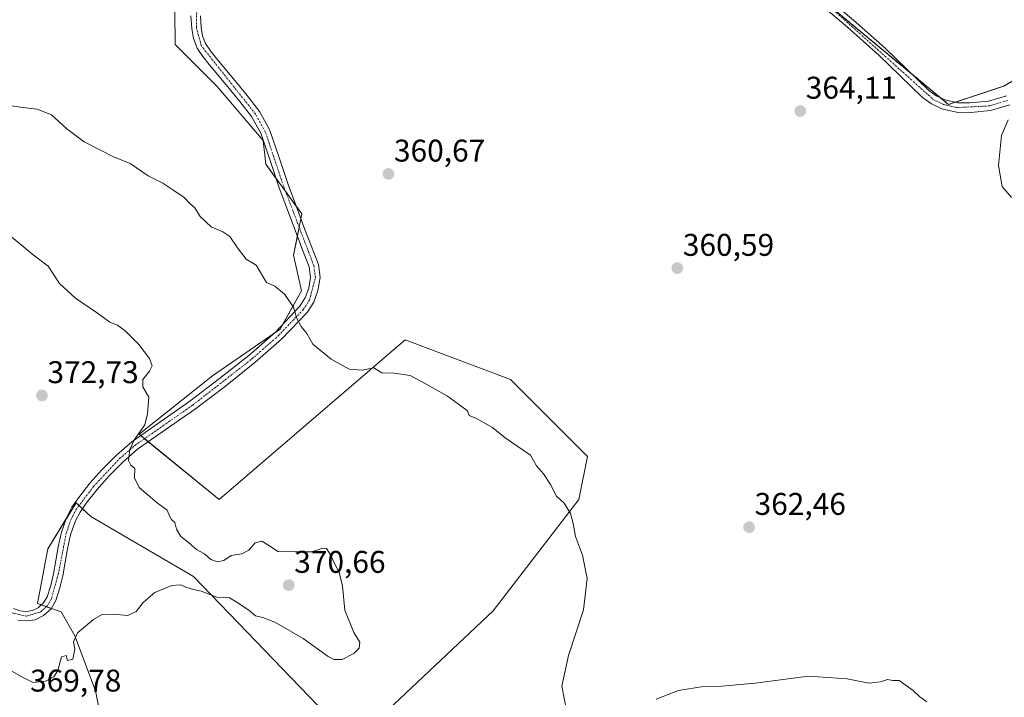
# Model space of a CAD drawing. Units: metres. Extents: x 594398 to 597870, y 4685117 to 4687477.
# Drawn here: x 596300 to 596614, y 4686885 to 4687101 of the extents above; entities that cross this region are included whole.
import ezdxf
from ezdxf.enums import TextEntityAlignment as Align

# ---------------------------------------------------------------- set-up
doc = ezdxf.new("R2010")
doc.units = ezdxf.units.M
doc.header["$MEASUREMENT"] = 0
doc.linetypes.add('TRAZO_Y_PUNTO', pattern=[1, 0.5, -0.25, 0, -0.25])
doc.linetypes.add('TRAZOS', pattern=[0.75, 0.5, -0.25])
for name, color, linetype, lineweight in [('Arbolado forestal', 92, 'TRAZOS', 0), ('Arbolado forestal CxS', 92, 'Continuous', 0), ('Camino', 19, 'Continuous', 0), ('Camino Cxs', 19, 'Continuous', 0), ('Camino eje', 39, 'TRAZO_Y_PUNTO', 13), ('Carátula', 7, 'Continuous', 5), ('Cultivos herbáceos CxS', 92, 'Continuous', 0), ('Curva de nivel normal', 36, 'Continuous', 0), ('Matorral', 135, 'Continuous', 0), ('Matorral CxS', 135, 'Continuous', 0), ('Punto de cota en terreno', 7, 'Continuous', 0), ('Rótulo de punto de cota en terreno', 19, 'Continuous', 0)]:
    doc.layers.add(name, color=color, linetype=linetype, lineweight=lineweight)
doc.styles.add('Arial', font='txt', dxfattribs={"height": 0.2})

# ---------------------------------------------------------------- blocks, each defined once
blk = doc.blocks.new('*U150')
at = {"layer": 'Matorral CxS', "color": 135, "linetype": 'Continuous', "lineweight": 0}
blk.add_polyline3d([(596349.3, 4687113.93, 359.9), (596349.51, 4687093.11, 361.06), (596362.96, 4687079.65, 361.15), (596377.68, 4687062.4, 361.46), (596378.52, 4687054.83, 361.85), (596390.02, 4687038.98, 362.32), (596387.35, 4687025.81, 363.77), (596389.87, 4687014.45, 364.43), (596383.08, 4687002.23, 365.59), (596361.49, 4686987.32, 368.07), (596338.02, 4686968.64, 369.85), (596363.65, 4686947.82, 369.02), (596422.99, 4686998.77, 363.53), (596456.59, 4686986.09, 363.25), (596481.19, 4686961.49, 363.62), (596478.46, 4686947.82, 364.51), (596451.12, 4686912.28, 366.78), (596406.51, 4686870.2, 367.31), (596355.45, 4686923.22, 370.09), (596322.64, 4686942.35, 370.65), (596317.92, 4686946.76, 370.82), (596308.93, 4686932.1, 370.58), (596305.54, 4686914.57, 370.44), (596313.1, 4686911.96, 370.26), (596317.5, 4686904.26, 369.99), (596324.09, 4686886.68, 369.42), (596327.39, 4686870.2, 369.32)], dxfattribs=at)
blk = doc.blocks.new('5PATER')
at = {"layer": 'Carátula', "linetype": 'Continuous', "lineweight": 5}
h = blk.add_hatch(color=250, dxfattribs=at)
edge = h.paths.add_edge_path()
edge.add_ellipse((0, 0.01), major_axis=(-1.33, -1.34), ratio=0.999422, start_angle=0, end_angle=360)

msp = doc.modelspace()

# ---------------------------------------------------------------- linework, layer by layer
at = {"layer": 'Arbolado forestal', "color": 92, "linetype": 'TRAZOS', "lineweight": 0}
msp.add_polyline3d([(596482.79, 4687202.9, 362.86), (596489.73, 4687198.06, 362.77), (596486.13, 4687167.27, 362.87), (596485.95, 4687165.67, 362.84), (596497.06, 4687156.45, 363.17), (596535.62, 4687124.45, 363.5), (596585.03, 4687083.45, 362.96), (596593.98, 4687076.03, 362.01), (596596.52, 4687073.92, 361.44), (596598.64, 4687074.62, 361.39), (596614.18, 4687079.8, 360.6), (596645.74, 4687098.22, 357.92), (596656.78, 4687088.87, 357.5), (596662.01, 4687084.43, 357.51), (596670.93, 4687076.87, 358.05), (596676.83, 4687071.86, 358.48), (596677.58, 4687071.31, 358.53), (596719.37, 4687040.43, 359.09), (596728.95, 4687033.34, 358.91), (596743.9, 4687022.05, 358.38), (596778.31, 4686996.05, 357.37), (596828.61, 4686959.5, 357.89)], dxfattribs=at)
at = {"layer": 'Arbolado forestal CxS', "color": 92, "linetype": 'Continuous', "lineweight": 0}
msp.add_polyline3d([(596645.74, 4687098.22, 357.92), (596614.18, 4687079.8, 360.6), (596596.52, 4687073.91, 361.44), (596485.95, 4687165.67, 362.84), (596489.73, 4687198.06, 362.77), (596482.79, 4687202.9, 362.86), (596476.07, 4687211.31, 363.68), (596488.68, 4687226.03, 361.56), (596502.13, 4687241.6, 359.33), (596514.75, 4687256.32, 356.03), (596522.74, 4687258, 353.59), (596528.62, 4687271.88, 349.99), (596533.28, 4687272.98, 349.31), (596535.18, 4687273.43, 349.44), (596535.77, 4687273.57, 349.48), (596538.71, 4687235.29, 358.12), (596547.54, 4687205, 361.29), (596558.47, 4687191.96, 362.21), (596566.04, 4687191.96, 362.1), (596567.3, 4687202.06, 361.19), (596579.92, 4687196.59, 360.91), (596588.74, 4687179.12, 361.32), (596600.94, 4687157.89, 361.68), (596623.47, 4687142.67, 361.33)], dxfattribs=at)
at = {"layer": 'Camino', "color": 19, "linetype": 'Continuous', "lineweight": 0}
for points in [[(596555.86, 4687109.59, 363.7), (596566.2, 4687100.87, 363.74), (596576.27, 4687091.86, 363.45), (596583.22, 4687085.2, 363.04), (596590.16, 4687078.49, 362.46), (596592.61, 4687076.67, 362.18), (596595.41, 4687075.35, 361.8), (596599.44, 4687074.44, 361.29), (596603.47, 4687074.39, 360.96), (596609.33, 4687074.95, 360.58), (596614.99, 4687076.63, 360.19)], [(596616.12, 4687073.81, 359.95), (596609.91, 4687071.97, 360.37), (596603.6, 4687071.37, 360.93), (596599.08, 4687071.42, 361.28), (596594.42, 4687072.48, 361.62), (596591.05, 4687074.07, 362.03), (596588.2, 4687076.18, 362.42), (596581.12, 4687083.03, 363.02), (596574.22, 4687089.64, 363.42), (596564.22, 4687098.59, 363.63), (596553.99, 4687107.22, 363.67)], [(596297.94, 4686912.99, 370.1), (596299.97, 4686912.27, 370.17), (596302.1, 4686912.09, 370.23), (596303.97, 4686912.35, 370.3), (596305.81, 4686913.24, 370.38), (596307.55, 4686914.83, 370.46), (596308.63, 4686916.76, 370.52), (596309.8, 4686920.38, 370.53), (596310.67, 4686924.06, 370.53), (596311.4, 4686928.35, 370.55), (596312.15, 4686932.64, 370.6), (596313.27, 4686937.33, 370.74), (596314.83, 4686941.92, 370.79), (596316.57, 4686945.31, 370.84), (596318.74, 4686948.44, 370.81), (596322.33, 4686952.97, 370.76), (596326.16, 4686957.27, 370.47), (596330.76, 4686961.95, 370.24), (596335.7, 4686966.23, 370), (596344.96, 4686972.74, 369.39), (596354.26, 4686979.16, 368.71), (596363.73, 4686986.4, 367.81), (596373.07, 4686993.82, 366.79), (596381.44, 4687001.17, 365.79), (596389.27, 4687009.37, 364.74), (596391.08, 4687012.15, 364.4), (596392.21, 4687015.26, 364.12), (596392.81, 4687018.72, 363.84), (596392.34, 4687022.11, 363.57), (596390.26, 4687027.51, 363.31), (596388.18, 4687032.92, 363.07), (596382.74, 4687047.32, 362.18), (596379.9, 4687056.04, 361.76), (596376.91, 4687064.73, 361.4), (596373.92, 4687070.04, 361.21), (596370.2, 4687074.91, 361.15), (596365.31, 4687080.81, 361.03), (596360.4, 4687086.68, 360.97), (596358.41, 4687089.22, 360.96), (596356.56, 4687091.93, 360.92), (596355.35, 4687094.98, 360.73), (596354.84, 4687098.2, 360.53), (596354.6, 4687102.24, 360.38)], [(596357.63, 4687102.19, 360.34), (596357.84, 4687098.53, 360.45), (596358.28, 4687095.79, 360.55), (596359.25, 4687093.36, 360.59), (596360.85, 4687091.01, 360.64), (596362.75, 4687088.58, 360.68), (596367.63, 4687082.74, 360.84), (596372.56, 4687076.79, 360.97), (596376.45, 4687071.71, 360.97), (596379.66, 4687065.97, 361.16), (596382.77, 4687057, 361.62), (596385.59, 4687048.32, 362.02), (596388.28, 4687041.19, 362.27), (596391, 4687034, 362.81), (596393.08, 4687028.6, 363.03), (596395.29, 4687022.87, 363.36), (596395.87, 4687018.66, 363.66), (596395.14, 4687014.48, 363.99), (596393.8, 4687010.79, 364.29), (596391.65, 4687007.49, 364.58), (596383.54, 4686998.99, 365.71), (596375.01, 4686991.5, 366.7), (596365.59, 4686984.01, 367.65), (596356.04, 4686976.72, 368.51), (596346.69, 4686970.26, 369.2), (596337.56, 4686963.85, 369.82), (596332.84, 4686959.74, 370.09), (596328.37, 4686955.21, 370.32), (596324.64, 4686951.02, 370.55), (596321.17, 4686946.64, 370.66), (596319.17, 4686943.75, 370.71), (596317.62, 4686940.73, 370.73), (596316.17, 4686936.48, 370.68), (596315.11, 4686932.02, 370.56), (596314.38, 4686927.84, 370.47), (596313.64, 4686923.46, 370.43), (596312.71, 4686919.57, 370.4), (596311.41, 4686915.55, 370.39), (596309.95, 4686912.93, 370.35), (596307.53, 4686910.72, 370.33), (596304.86, 4686909.42, 370.26), (596302.18, 4686909.05, 370.19), (596299.34, 4686909.29, 370.14)]]:
    msp.add_polyline3d(points, dxfattribs=at)
at = {"layer": 'Camino Cxs', "color": 19, "linetype": 'Continuous', "lineweight": 0}
for points in [[(596555.86, 4687109.59, 363.7), (596566.2, 4687100.87, 363.74), (596576.27, 4687091.86, 363.45), (596583.22, 4687085.2, 363.04), (596590.16, 4687078.49, 362.46), (596592.61, 4687076.67, 362.18), (596595.41, 4687075.35, 361.8), (596599.44, 4687074.44, 361.29), (596603.47, 4687074.39, 360.96), (596609.33, 4687074.95, 360.58), (596614.99, 4687076.63, 360.19)], [(596616.12, 4687073.81, 359.95), (596609.91, 4687071.97, 360.37), (596603.6, 4687071.37, 360.93), (596599.08, 4687071.42, 361.28), (596594.42, 4687072.48, 361.62), (596591.05, 4687074.07, 362.03), (596588.2, 4687076.18, 362.42), (596581.12, 4687083.03, 363.02), (596574.22, 4687089.64, 363.42), (596564.22, 4687098.59, 363.63), (596553.99, 4687107.22, 363.67)], [(596297.94, 4686912.99, 370.1), (596299.97, 4686912.27, 370.17), (596302.1, 4686912.09, 370.23), (596303.97, 4686912.35, 370.3), (596305.81, 4686913.24, 370.38), (596307.55, 4686914.83, 370.46), (596308.63, 4686916.76, 370.52), (596309.8, 4686920.38, 370.53), (596310.67, 4686924.06, 370.53), (596311.4, 4686928.35, 370.55), (596312.15, 4686932.64, 370.6), (596313.27, 4686937.33, 370.74), (596314.83, 4686941.92, 370.79), (596316.57, 4686945.31, 370.84), (596318.74, 4686948.44, 370.81), (596322.33, 4686952.97, 370.76), (596326.16, 4686957.27, 370.47), (596330.76, 4686961.95, 370.24), (596335.7, 4686966.23, 370), (596344.96, 4686972.74, 369.39), (596354.26, 4686979.16, 368.71), (596363.73, 4686986.4, 367.81), (596373.07, 4686993.82, 366.79), (596381.44, 4687001.17, 365.79), (596389.27, 4687009.37, 364.74), (596391.08, 4687012.15, 364.4), (596392.21, 4687015.26, 364.12), (596392.81, 4687018.72, 363.84), (596392.34, 4687022.11, 363.57), (596390.26, 4687027.51, 363.31), (596388.18, 4687032.92, 363.07), (596382.74, 4687047.32, 362.18), (596379.9, 4687056.04, 361.76), (596376.91, 4687064.73, 361.4), (596373.92, 4687070.04, 361.21), (596370.2, 4687074.91, 361.15), (596365.31, 4687080.81, 361.03), (596360.4, 4687086.68, 360.97), (596358.41, 4687089.22, 360.96), (596356.56, 4687091.93, 360.92), (596355.35, 4687094.98, 360.73), (596354.84, 4687098.2, 360.53), (596354.6, 4687102.24, 360.38)], [(596357.63, 4687102.19, 360.34), (596357.84, 4687098.53, 360.45), (596358.28, 4687095.79, 360.55), (596359.25, 4687093.36, 360.59), (596360.85, 4687091.01, 360.64), (596362.75, 4687088.58, 360.68), (596367.63, 4687082.74, 360.84), (596372.56, 4687076.79, 360.97), (596376.45, 4687071.71, 360.97), (596379.66, 4687065.97, 361.16), (596382.77, 4687057, 361.62), (596385.59, 4687048.32, 362.02), (596388.28, 4687041.19, 362.27), (596391, 4687034, 362.81), (596393.08, 4687028.6, 363.03), (596395.29, 4687022.87, 363.36), (596395.87, 4687018.66, 363.66), (596395.14, 4687014.48, 363.99), (596393.8, 4687010.79, 364.29), (596391.65, 4687007.49, 364.58), (596383.54, 4686998.99, 365.71), (596375.01, 4686991.5, 366.7), (596365.59, 4686984.01, 367.65), (596356.04, 4686976.72, 368.51), (596346.69, 4686970.26, 369.2), (596337.56, 4686963.85, 369.82), (596332.84, 4686959.74, 370.09), (596328.37, 4686955.21, 370.32), (596324.64, 4686951.02, 370.55), (596321.17, 4686946.64, 370.66), (596319.17, 4686943.75, 370.71), (596317.62, 4686940.73, 370.73), (596316.17, 4686936.48, 370.68), (596315.11, 4686932.02, 370.56), (596314.38, 4686927.84, 370.47), (596313.64, 4686923.46, 370.43), (596312.71, 4686919.57, 370.4), (596311.41, 4686915.55, 370.39), (596309.95, 4686912.93, 370.35), (596307.53, 4686910.72, 370.33), (596304.86, 4686909.42, 370.26), (596302.18, 4686909.05, 370.19), (596299.34, 4686909.29, 370.14)]]:
    msp.add_polyline3d(points, dxfattribs=at)
at = {"layer": 'Camino eje', "color": 39, "linetype": 'TRAZO_Y_PUNTO', "lineweight": 13}
for points in [[(596297.29, 4686911.62, 370.09), (596302.14, 4686910.57, 370.21), (596306.67, 4686911.98, 370.37), (596308.75, 4686913.88, 370.4), (596310.02, 4686916.16, 370.45), (596312.16, 4686923.76, 370.49), (596314.72, 4686936.91, 370.71), (596316.23, 4686941.33, 370.76), (596317.87, 4686944.53, 370.77), (596323.49, 4686952, 370.64), (596331.8, 4686960.85, 370.14), (596336.63, 4686965.04, 369.89), (596355.15, 4686977.94, 368.59), (596374.04, 4686992.66, 366.74), (596382.49, 4687000.08, 365.75), (596390.46, 4687008.43, 364.65), (596392.44, 4687011.47, 364.33), (596394.34, 4687018.69, 363.75), (596393.82, 4687022.49, 363.46), (596384.17, 4687047.82, 362.09), (596378.34, 4687065.22, 361.29), (596375.19, 4687070.88, 361.11), (596357.91, 4687092.65, 360.76), (596356.34, 4687098.37, 360.55), (596356.46, 4687106.02, 360.3)], [(596554.93, 4687108.41, 363.64), (596591.83, 4687075.37, 362.09), (596594.92, 4687073.92, 361.61), (596599.26, 4687072.93, 361.18), (596609.62, 4687073.46, 360.36), (596615.56, 4687075.22, 360.05)]]:
    msp.add_polyline3d(points, dxfattribs=at)
at = {"layer": 'Cultivos herbáceos CxS', "color": 92, "linetype": 'Continuous', "lineweight": 0}
for points in [[(596482.79, 4687202.9, 362.86), (596489.73, 4687198.06, 362.77), (596486.13, 4687167.27, 362.87), (596485.95, 4687165.67, 362.84), (596497.06, 4687156.45, 363.17), (596535.62, 4687124.45, 363.5), (596585.03, 4687083.45, 362.96), (596593.98, 4687076.03, 362.01), (596596.52, 4687073.92, 361.44), (596598.64, 4687074.62, 361.39), (596614.18, 4687079.8, 360.6), (596645.74, 4687098.22, 357.92), (596656.78, 4687088.87, 357.5), (596662.01, 4687084.43, 357.51), (596670.93, 4687076.87, 358.05), (596676.83, 4687071.86, 358.48), (596677.58, 4687071.31, 358.53), (596719.37, 4687040.43, 359.09), (596728.95, 4687033.34, 358.91), (596743.9, 4687022.05, 358.38), (596778.31, 4686996.05, 357.37), (596828.61, 4686959.5, 357.89)], [(596485.95, 4687165.67, 362.84), (596596.52, 4687073.91, 361.44), (596614.18, 4687079.8, 360.6), (596645.74, 4687098.22, 357.92)], [(596327.39, 4686870.2, 369.32), (596324.09, 4686886.68, 369.42), (596317.5, 4686904.26, 369.99), (596313.1, 4686911.96, 370.26), (596305.54, 4686914.57, 370.44), (596308.93, 4686932.1, 370.58), (596317.92, 4686946.76, 370.82), (596322.64, 4686942.35, 370.65), (596355.45, 4686923.22, 370.09), (596406.51, 4686870.2, 367.31), (596451.12, 4686912.28, 366.78), (596478.46, 4686947.82, 364.51), (596481.19, 4686961.49, 363.62), (596456.59, 4686986.09, 363.25), (596422.99, 4686998.77, 363.53), (596363.65, 4686947.82, 369.02), (596338.02, 4686968.64, 369.85), (596361.49, 4686987.32, 368.07), (596383.08, 4687002.23, 365.59), (596389.87, 4687014.45, 364.43), (596387.35, 4687025.81, 363.77), (596390.02, 4687038.98, 362.32), (596378.52, 4687054.83, 361.85), (596377.68, 4687062.4, 361.46), (596362.96, 4687079.65, 361.15), (596349.51, 4687093.11, 361.06), (596349.3, 4687113.93, 359.9)], [(596349.3, 4687113.93, 359.9), (596349.51, 4687093.11, 361.06), (596362.96, 4687079.65, 361.15), (596377.68, 4687062.4, 361.46), (596378.52, 4687054.83, 361.85), (596381.74, 4687050.4, 361.97), (596384.78, 4687046.21, 362.19), (596388.13, 4687041.6, 362.26), (596390.02, 4687038.98, 362.32), (596389.71, 4687037.42, 362.5), (596389.16, 4687034.72, 362.84), (596388.58, 4687031.88, 363.12), (596387.35, 4687025.81, 363.77), (596389.87, 4687014.45, 364.43), (596383.96, 4687003.81, 365.43), (596383.08, 4687002.23, 365.59), (596381.04, 4687000.82, 365.84), (596361.49, 4686987.32, 368.07), (596338.02, 4686968.64, 369.85), (596338.53, 4686968.22, 369.8), (596339.76, 4686967.22, 369.7), (596340.97, 4686966.24, 369.62), (596363.65, 4686947.82, 369.02), (596422.99, 4686998.77, 363.53), (596456.59, 4686986.09, 363.25), (596481.19, 4686961.49, 363.62), (596478.46, 4686947.82, 364.51), (596451.12, 4686912.28, 366.78), (596406.5, 4686870.2, 367.31), (596355.45, 4686923.22, 370.09), (596322.64, 4686942.35, 370.65), (596319.94, 4686944.87, 370.7), (596318.88, 4686945.87, 370.76), (596317.92, 4686946.76, 370.82), (596314.68, 4686941.48, 370.79), (596308.93, 4686932.1, 370.58), (596305.54, 4686914.57, 370.44), (596306.79, 4686914.14, 370.44), (596308.42, 4686913.58, 370.39), (596310, 4686913.03, 370.36), (596313.1, 4686911.96, 370.26), (596317.5, 4686904.26, 369.99), (596324.09, 4686886.68, 369.42), (596327.39, 4686870.2, 369.32)]]:
    msp.add_polyline3d(points, dxfattribs=at)
at = {"layer": 'Curva de nivel normal', "color": 36, "linetype": 'Continuous', "lineweight": 0}
for points in [[(596474.53, 4686880.54, 365), (596473.04, 4686888.21, 365), (596475.16, 4686897.97, 365), (596479.94, 4686912.6, 365), (596481.11, 4686922.54, 365), (596479.61, 4686930.06, 365), (596477.36, 4686936.01, 365), (596476.7, 4686940.15, 365), (596475.78, 4686943.37, 365), (596473.74, 4686946.62, 365), (596471.29, 4686948.84, 365), (596469.43, 4686952.64, 365), (596467.17, 4686956.04, 365), (596464.99, 4686958.54, 365), (596463.04, 4686961.91, 365), (596454.96, 4686967.51, 365), (596450.93, 4686970.81, 365), (596445.76, 4686973.64, 365), (596443.44, 4686974.65, 365), (596442.89, 4686976.1, 365), (596441.2, 4686977.41, 365), (596436.54, 4686980.75, 365), (596429.19, 4686984.94, 365), (596424.64, 4686987.34, 365), (596419.46, 4686988.1, 365), (596415.52, 4686988.28, 365), (596413, 4686989.86, 365), (596409.26, 4686989.14, 365), (596405.15, 4686989.39, 365), (596399.34, 4686992.64, 365), (596393.52, 4686997.34, 365), (596391.56, 4687000.77, 365), (596389.81, 4687003.02, 365), (596388.42, 4687005.63, 365), (596387.34, 4687009.22, 365), (596384.45, 4687013.33, 365), (596381.33, 4687015.87, 365), (596378.74, 4687017.12, 365), (596375.39, 4687022.6, 365), (596372.21, 4687024.51, 365), (596369.48, 4687028.19, 365), (596367.02, 4687031.72, 365), (596364.73, 4687033.22, 365), (596361.03, 4687034.82, 365), (596357.57, 4687038.14, 365), (596355.82, 4687040.88, 365), (596354.15, 4687042.44, 365), (596352.44, 4687044.19, 365), (596349.09, 4687046.42, 365), (596345.56, 4687048.83, 365), (596340.91, 4687051.14, 365), (596335.13, 4687055.08, 365), (596329.62, 4687057.27, 365), (596325.67, 4687059.35, 365), (596320.47, 4687062.02, 365), (596314.98, 4687066.18, 365), (596310.04, 4687070.58, 365), (596305.48, 4687072.41, 365), (596300.85, 4687072.96, 365), (596294.46, 4687073.9, 365)], [(596615.61, 4687068.99, 360), (596613.44, 4687064, 360), (596612.52, 4687054.44, 360), (596613.64, 4687047.69, 360), (596616.64, 4687044.19, 360)], [(596293.55, 4686895.16, 370), (596300.57, 4686891.18, 370), (596304.16, 4686889.37, 370), (596308.12, 4686889.81, 370), (596310.84, 4686891.16, 370), (596312.1, 4686893.21, 370), (596313.29, 4686897.55, 370), (596314.73, 4686897.99, 370), (596315.2, 4686896.38, 370), (596316.83, 4686896.83, 370), (596317.5, 4686899.98, 370), (596317.12, 4686902.39, 370), (596318.31, 4686905.21, 370), (596323.44, 4686909.52, 370), (596326.2, 4686911.05, 370), (596329.6, 4686911.22, 370), (596334.46, 4686910.77, 370), (596337.13, 4686912.08, 370), (596339.37, 4686914.96, 370), (596343.09, 4686918.16, 370), (596348.44, 4686920.33, 370), (596351.33, 4686920.6, 370), (596352.9, 4686919.78, 370), (596355.37, 4686919.02, 370), (596357.88, 4686918.5, 370), (596362.87, 4686916.65, 370), (596366.93, 4686916.42, 370), (596369.04, 4686915.14, 370), (596373.05, 4686912.51, 370), (596375.2, 4686910.64, 370), (596377.51, 4686910.17, 370), (596381.35, 4686908.68, 370), (596390.42, 4686903.42, 370), (596398.36, 4686897.72, 370), (596400.25, 4686896.77, 370), (596402.88, 4686896.74, 370), (596406.6, 4686898.61, 370), (596408.32, 4686900.39, 370), (596408.54, 4686902.25, 370), (596406.56, 4686905.32, 370), (596403.74, 4686912.43, 370), (596402.94, 4686920.18, 370), (596401.94, 4686924.65, 370), (596400.62, 4686926.9, 370), (596399.19, 4686930.18, 370), (596397.86, 4686932.19, 370), (596396.67, 4686932.24, 370), (596393.2, 4686931.12, 370), (596387.87, 4686931.08, 370), (596382.3, 4686931.18, 370), (596379.7, 4686933, 370), (596377.24, 4686934.48, 370), (596375.08, 4686933.92, 370), (596373.12, 4686931.65, 370), (596370.8, 4686930.5, 370), (596367.46, 4686929.94, 370), (596365.13, 4686928.31, 370), (596363.08, 4686927.9, 370), (596360.93, 4686928.64, 370), (596358.93, 4686930.44, 370), (596356.32, 4686931.79, 370), (596353.84, 4686934.11, 370), (596351.38, 4686936.04, 370), (596350.02, 4686938.34, 370), (596349.4, 4686940.49, 370), (596348.33, 4686941.45, 370), (596347.7, 4686942.56, 370), (596346.98, 4686944.44, 370), (596343.77, 4686946.7, 370), (596338.02, 4686951.58, 370), (596336.58, 4686954.67, 370), (596336.67, 4686957.72, 370), (596335.35, 4686958.77, 370), (596334.66, 4686960.26, 370), (596335.06, 4686963.81, 370), (596336.57, 4686966.98, 370), (596339.88, 4686971.67, 370), (596340.7, 4686975.13, 370), (596341.1, 4686980.43, 370), (596339.24, 4686983.79, 370), (596339.19, 4686986.06, 370), (596341.39, 4686988.72, 370), (596342.24, 4686990.46, 370), (596341.36, 4686992.84, 370), (596337.91, 4686997.3, 370), (596333.62, 4687001.64, 370), (596331.08, 4687003.42, 370), (596328.68, 4687004.43, 370), (596324.76, 4687007.3, 370), (596317.71, 4687012.04, 370), (596312.64, 4687016.8, 370), (596309.01, 4687022.34, 370), (596304.21, 4687025.89, 370), (596296.6, 4687032.22, 370)], [(596589.64, 4686883.25, 365), (596587.35, 4686884.85, 365), (596585.24, 4686886.86, 365), (596580.81, 4686890.02, 365), (596578.72, 4686889.99, 365), (596577.03, 4686890.36, 365), (596574.85, 4686889.56, 365), (596571.02, 4686889.13, 365), (596564.19, 4686890.56, 365), (596551.8, 4686891.44, 365), (596534.8, 4686889.21, 365), (596524.13, 4686888.21, 365), (596518.25, 4686888.14, 365), (596510.26, 4686886.82, 365), (596503.17, 4686884.05, 365)]]:
    msp.add_polyline3d(points, dxfattribs=at)
at = {"layer": 'Matorral', "color": 135, "linetype": 'Continuous', "lineweight": 0}
msp.add_polyline3d([(596349.3, 4687113.93, 359.9), (596349.51, 4687093.11, 361.06), (596362.96, 4687079.65, 361.15), (596377.68, 4687062.4, 361.46), (596378.52, 4687054.83, 361.85), (596381.74, 4687050.4, 361.97), (596384.78, 4687046.21, 362.19), (596388.13, 4687041.6, 362.26), (596390.02, 4687038.98, 362.32), (596389.71, 4687037.42, 362.5), (596389.16, 4687034.72, 362.84), (596388.58, 4687031.88, 363.12), (596387.35, 4687025.81, 363.77), (596389.87, 4687014.45, 364.43), (596383.96, 4687003.81, 365.43), (596383.08, 4687002.23, 365.59), (596381.04, 4687000.82, 365.84), (596361.49, 4686987.32, 368.07), (596338.02, 4686968.64, 369.85), (596338.53, 4686968.22, 369.8), (596339.76, 4686967.22, 369.7), (596340.97, 4686966.24, 369.62), (596363.65, 4686947.82, 369.02), (596422.99, 4686998.77, 363.53), (596456.59, 4686986.09, 363.25), (596481.19, 4686961.49, 363.62), (596478.46, 4686947.82, 364.51), (596451.12, 4686912.28, 366.78), (596406.5, 4686870.2, 367.31), (596355.45, 4686923.22, 370.09), (596322.64, 4686942.35, 370.65), (596319.94, 4686944.87, 370.7), (596318.88, 4686945.87, 370.76), (596317.92, 4686946.76, 370.82), (596314.68, 4686941.48, 370.79), (596308.93, 4686932.1, 370.58), (596305.54, 4686914.57, 370.44), (596306.79, 4686914.14, 370.44), (596308.42, 4686913.58, 370.39), (596310, 4686913.03, 370.36), (596313.1, 4686911.96, 370.26), (596317.5, 4686904.26, 369.99), (596324.09, 4686886.68, 369.42), (596327.39, 4686870.2, 369.32)], dxfattribs=at)

# ---------------------------------------------------------------- block references
at = {"layer": 'Matorral CxS', "color": 135, "linetype": 'Continuous', "lineweight": 0}
msp.add_blockref('*U150', (0, 0), dxfattribs=at)
at = {"layer": 'Punto de cota en terreno', "linetype": 'Continuous', "lineweight": 0}
for p in [(596549.17, 4687071.82, 364.11), (596417.66, 4687051.74, 360.67), (596509.92, 4687021.65, 360.59), (596307, 4686981, 372.73), (596532.83, 4686938.94, 362.46), (596385.82, 4686920.44, 370.66)]:
    msp.add_blockref('5PATER', p, dxfattribs=at)

# ---------------------------------------------------------------- texts
at = {"layer": 'Rótulo de punto de cota en terreno', "color": 19, "linetype": 'Continuous', "lineweight": 0, "style": 'Arial'}
for s, p in [('364,11', (596550.93, 4687073.58)), ('360,67', (596419.42, 4687053.5)), ('360,59', (596511.68, 4687023.41)), ('372,73', (596308.76, 4686982.76)), ('362,46', (596534.59, 4686940.7)), ('370,66', (596387.58, 4686922.2)), ('369,78', (596303.21, 4686884.3))]:
    msp.add_text(s, height=7, dxfattribs=at).set_placement(p, align=Align.BOTTOM_LEFT)

doc.saveas('drawing.dxf')
